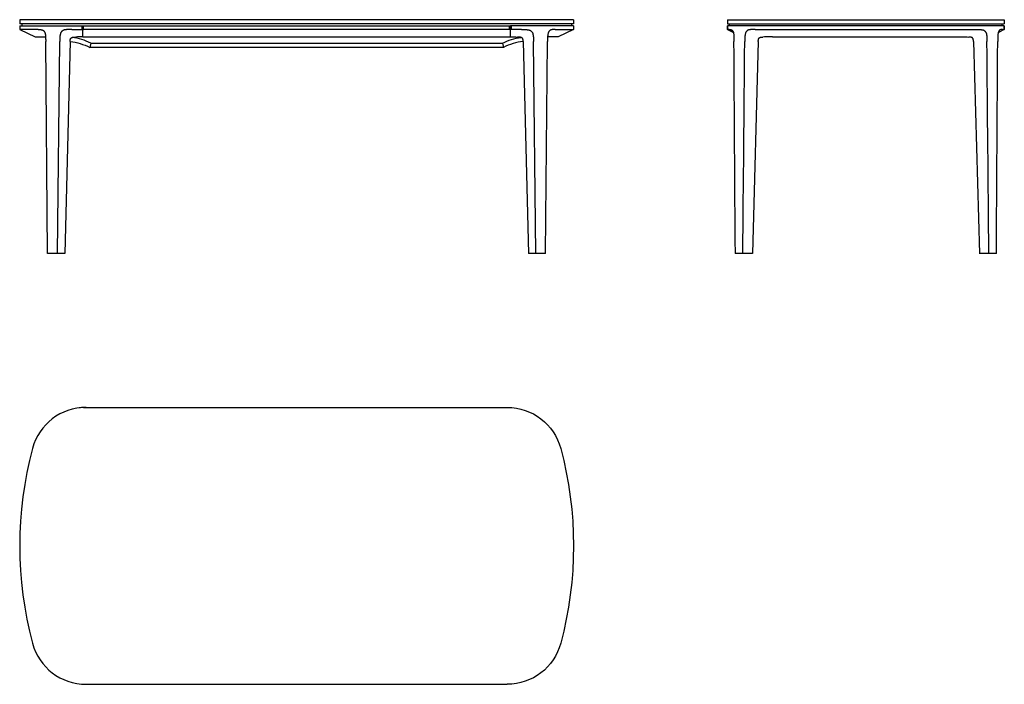
# Model space of a CAD drawing. Units: millimetres. Extents: x 0 to 4308, y 0 to 5820.
# Drawn here: x 0 to 3200, y 0 to 2160 of the extents above; entities that cross this region are included whole.
import ezdxf

# ---------------------------------------------------------------- set-up
doc = ezdxf.new("R2010")
doc.units = ezdxf.units.MM
doc.layers.add('99-model', color=7, linetype='Continuous', true_color=0x7d7d7d)

msp = doc.modelspace()

# ---------------------------------------------------------------- linework, layer by layer
at = {"layer": '99-model', "color": 8, "lineweight": -3, "true_color": 0x7d7d7d}
for p, q in [((0, 2160), (0, 2147)), ((1800, 2160), (0, 2160)), ((1800, 2147), (0, 2147)), ((7, 2147), (7, 2140)), ((1793, 2147), (1793, 2140)), ((1800, 2160), (1800, 2147)), ((2300, 2160), (2300, 2147)), ((2307, 2140), (2307, 2147)), ((3193, 2140), (3193, 2147)), ((3200, 2160), (3200, 2147)), ((0, 2140), (0, 2128)), ((0, 2140), (205, 2140)), ((0, 2128), (50, 2104)), ((169, 2128), (184.3, 2128)), ((184.3, 2128), (202.3, 2128)), ((202.3, 2140), (202.3, 2128)), ((202.3, 2128), (205, 2126.6)), ((205, 2140), (1595, 2140)), ((205, 2126.6), (207.9, 2128)), ((207.9, 2128), (207.9, 2140)), ((1592.1, 2128), (207.9, 2128)), ((1592.1, 2128), (1592.1, 2140)), ((1595, 2126.6), (1592.1, 2128)), ((1800, 2140), (1595, 2140)), ((1597.7, 2128), (1595, 2126.6)), ((1597.7, 2140), (1597.7, 2128)), ((1615.7, 2128), (1597.7, 2128)), ((1631, 2128), (1615.7, 2128)), ((1800, 2128), (1750, 2104)), ((1800, 2140), (1800, 2128)), ((2300, 2128), (2300, 2140)), ((2300.2, 2128), (2300, 2128)), ((2300, 2128), (2319.4, 2118.7)), ((2300.2, 2140), (2300.2, 2128)), ((2303.2, 2126.6), (2300.2, 2128)), ((2303.2, 2126.6), (2300.5, 2128)), ((2306.1, 2128), (2302.7, 2128)), ((2319.4, 2118.9), (2303.2, 2126.6)), ((3200, 2128), (3180.6, 2118.7)), ((3180.6, 2118.9), (3196.8, 2126.6)), ((3193.9, 2128), (3197.3, 2128)), ((3196.8, 2126.6), (3199.8, 2128)), ((3196.8, 2126.6), (3199.5, 2128)), ((3199.8, 2140), (3199.8, 2128)), ((3199.8, 2128), (3200, 2128)), ((3200, 2128), (3200, 2140)), ((90.8, 1400), (84.5, 2089)), ((122.5, 1400), (130.2, 2089)), ((163.9, 2089), (146.2, 1400)), ((205, 2104), (193, 2104)), ((1595, 2104), (1607, 2104)), ((1636.1, 2089), (1653.8, 1400)), ((1677.5, 1400), (1669.8, 2089)), ((1709.2, 1400), (1715.5, 2089)), ((2400.4, 2089), (2381.1, 1400)), ((2446.4, 2104), (2425.1, 2104)), ((3053.6, 2104), (3074.9, 2104)), ((3099.6, 2089), (3118.9, 1400)), ((146.2, 1400), (90.8, 1400)), ((1709.2, 1400), (1653.8, 1400)), ((2381.1, 1400), (2325.7, 1400)), ((3174.1, 1400), (3118.7, 1400)), ((195.9, 898.9), (196.4, 899)), ((202.3, 899.5), (202.3, 899.5)), ((1597.7, 899.5), (1597.7, 899.5)), ((202.3, 0.5), (202.3, 0.5)), ((1597.7, 0.5), (1597.7, 0.5))]:
    msp.add_line(p, q, dxfattribs=at)
at = {"layer": '99-model'}
for p, q in [((2300, 2160), (3200, 2160)), ((2300, 2147), (3200, 2147)), ((59.9, 2128), (0, 2128)), ((205, 2104), (205, 2140)), ((1595, 2104), (1595, 2140)), ((1740.1, 2128), (1800, 2128)), ((3200, 2140), (2300, 2140)), ((2300.5, 2128), (2300.5, 2140)), ((2300.5, 2128), (2302.7, 2128)), ((2390, 2128), (3110, 2128)), ((3199.5, 2128), (3197.3, 2128)), ((3199.5, 2128), (3199.5, 2140)), ((50, 2104), (84.2, 2104)), ((205, 2104), (1595, 2104)), ((230.9, 2084), (227.6, 2070)), ((230.9, 2084), (1569.1, 2084)), ((1569.1, 2084), (1572.4, 2070)), ((1750, 2104), (1715.8, 2104)), ((2446.4, 2104), (3053.6, 2104)), ((1572.4, 2070), (227.6, 2070)), ((215.5, 900), (1584.5, 900)), ((215.5, 0), (1584.5, 0))]:
    msp.add_line(p, q, dxfattribs=at)
at = {"layer": '99-model', "color": 8, "lineweight": -3, "true_color": 0x7d7d7d}
for points in [[(215.5, 900, 0.339454), (41.7, 766.6, 0.131652), (41.7, 133.4, 0.339454), (215.5, 0)], [(1584.5, 900, -0.339454), (1758.3, 766.6, -0.131652), (1758.3, 133.4, -0.339454), (1584.5, 0)]]:
    msp.add_lwpolyline(points, format="xyb", dxfattribs=at)
at = {"layer": '99-model', "extrusion": (0, 0, -1)}
for centre, radius, start, end in [((-145.1, 1910), 180, 95.998, 117.266), ((-1654.9, 1910), 194, 63.7545, 82.3796)]:
    msp.add_arc(centre, radius, start, end, dxfattribs=at)
at = {"layer": '99-model'}
for centre, radius, start, end in [((145.1, 1910), 194, 63.7545, 82.3796), ((1654.9, 1910), 180, 95.998, 117.266)]:
    msp.add_arc(centre, radius, start, end, dxfattribs=at)
at = {"layer": '99-model', "color": 8, "lineweight": -3, "true_color": 0x7d7d7d}
for centre, radius, start, end in [((192.8, 1896.8), 207.2, 89.9623, 92.9836), ((2424.8, 1943), 161, 89.9082, 93.3855), ((-1346641.2, -10634.1), 1349844.6, 0.5108089, 0.5400556), ((-1346553.1, 10374.9), 1349757.1, 359.6190236, 359.6482715)]:
    msp.add_arc(centre, radius, start, end, dxfattribs=at)
at = {"layer": '99-model', "color": 8, "lineweight": -3, "true_color": 0x7d7d7d, "extrusion": (0, 0, -1)}
for centre, radius, start, end in [((-1607.2, 1896.8), 207.2, 89.9623, 92.9836), ((-1352053.1, 10374.9), 1349757.1, 359.6190236, 359.6482715), ((-1352141.2, -10634.1), 1349844.6, 0.5108089, 0.5400556), ((-3075.2, 1943), 161, 89.9082, 93.3855), ((-215.5, 720), 180, 87.5559, 89.9993)]:
    msp.add_arc(centre, radius, start, end, dxfattribs=at)
at = {"layer": '99-model', "color": 8, "lineweight": -3, "true_color": 0x7d7d7d}
for points, knots in [([(59.7, 2128), (60.1, 2128), (60.5, 2128), (60.9, 2128), (61.3, 2128), (61.7, 2128), (62.1, 2128), (62.6, 2128), (63, 2128), (63.4, 2128), (63.8, 2128), (64.3, 2128), (64.7, 2128), (65.2, 2128), (65.6, 2127.9), (66, 2127.9), (66.5, 2127.9), (67, 2127.9), (67.4, 2127.8), (67.9, 2127.8), (68.3, 2127.8), (68.8, 2127.7), (69.3, 2127.7), (69.7, 2127.6), (70.2, 2127.5), (70.7, 2127.4), (71.2, 2127.3), (71.6, 2127.2), (72.1, 2127.1), (72.6, 2127), (73.1, 2126.8), (73.6, 2126.6), (74, 2126.4), (74.5, 2126.2), (75, 2126), (75.5, 2125.8), (76, 2125.5), (76, 2125.4), (76.1, 2125.4), (76.2, 2125.3)], [0, 0, 0, 0, 2.417498, 2.417498, 2.417498, 4.833474, 4.833474, 4.833474, 7.243719, 7.243719, 7.243719, 9.658345, 9.658345, 9.658345, 12.073564, 12.073564, 12.073564, 14.510986, 14.510986, 14.510986, 16.927807, 16.927807, 16.927807, 19.34763, 19.34763, 19.34763, 21.766707, 21.766707, 21.766707, 24.183441, 24.183441, 24.183441, 26.605738, 26.605738, 26.605738, 29.025695, 29.025695, 29.025695, 29.420306, 29.420306, 29.420306, 29.420306]), ([(76.2, 2125.3), (76.6, 2125.1), (77, 2124.8), (77.4, 2124.5), (77.8, 2124.1), (78.3, 2123.7), (78.7, 2123.2), (79.1, 2122.7), (79.5, 2122.2), (79.9, 2121.7), (80.3, 2121.1), (80.6, 2120.5), (80.9, 2119.9), (81.3, 2119.3), (81.6, 2118.6), (81.8, 2117.9), (82.1, 2117.2), (82.3, 2116.5), (82.5, 2115.7), (82.8, 2115), (82.9, 2114.2), (83.1, 2113.4), (83.3, 2112.7), (83.4, 2111.9), (83.5, 2111.1), (83.6, 2110.3), (83.7, 2109.5), (83.8, 2108.7), (83.9, 2107.9), (84, 2107.1), (84.1, 2106.3), (84.1, 2105.5), (84.2, 2104.6), (84.2, 2103.8), (84.3, 2103), (84.3, 2102.2), (84.3, 2101.4), (84.4, 2100.5), (84.4, 2099.7), (84.4, 2098.9), (84.4, 2098.1), (84.4, 2097.2), (84.4, 2096.4), (84.5, 2095.6), (84.5, 2094.8), (84.5, 2094), (84.5, 2093.1), (84.5, 2092.3), (84.5, 2091.5), (84.5, 2090.6), (84.5, 2089.8), (84.5, 2089)], [29.420306, 29.420306, 29.420306, 29.420306, 31.440546, 31.440546, 31.440546, 33.840596, 33.840596, 33.840596, 36.246911, 36.246911, 36.246911, 38.649, 38.649, 38.649, 41.053622, 41.053622, 41.053622, 43.465156, 43.465156, 43.465156, 45.887818, 45.887818, 45.887818, 48.322867, 48.322867, 48.322867, 50.754267, 50.754267, 50.754267, 53.214202, 53.214202, 53.214202, 55.67513, 55.67513, 55.67513, 58.141599, 58.141599, 58.141599, 60.611612, 60.611612, 60.611612, 63.083661, 63.083661, 63.083661, 65.556722, 65.556722, 65.556722, 68.034052, 68.034052, 68.034052, 70.508787, 70.508787, 70.508787, 70.508787]), ([(169, 2128), (168.2, 2128), (167.4, 2128), (166.6, 2128), (165.9, 2128), (165.1, 2128), (164.3, 2128), (163.5, 2128), (162.8, 2128), (162, 2128), (161.2, 2128), (160.5, 2128), (159.7, 2128), (158.9, 2128), (158.2, 2127.9), (157.4, 2127.9), (156.6, 2127.9), (155.9, 2127.9), (155.1, 2127.8), (154.4, 2127.8), (153.6, 2127.8), (152.8, 2127.7), (152.1, 2127.7), (151.3, 2127.6), (150.6, 2127.5), (149.8, 2127.4), (149.1, 2127.3), (148.4, 2127.2), (147.6, 2127.1), (146.9, 2127), (146.2, 2126.8), (145.4, 2126.6), (144.7, 2126.4), (144, 2126.2), (143.3, 2126), (142.6, 2125.8), (141.9, 2125.5), (141.2, 2125.2), (140.5, 2124.8), (139.9, 2124.5), (139.2, 2124.1), (138.6, 2123.7), (138, 2123.2), (137.5, 2122.7), (136.9, 2122.2), (136.4, 2121.7), (135.9, 2121.1), (135.4, 2120.5), (134.9, 2119.9), (134.5, 2119.3), (134.1, 2118.6), (133.8, 2117.9), (133.4, 2117.2), (133.1, 2116.5), (132.8, 2115.7), (132.5, 2115), (132.3, 2114.2), (132.1, 2113.4), (131.9, 2112.7), (131.7, 2111.9), (131.5, 2111.1), (131.4, 2110.3), (131.2, 2109.5), (131.1, 2108.7), (131, 2107.9), (130.9, 2107.1), (130.8, 2106.3), (130.7, 2105.5), (130.7, 2104.6), (130.6, 2103.8), (130.6, 2103), (130.5, 2102.2), (130.5, 2101.4), (130.5, 2100.5), (130.4, 2099.7), (130.4, 2098.9), (130.4, 2098.1), (130.4, 2097.2), (130.3, 2096.4), (130.3, 2095.6), (130.3, 2094.8), (130.3, 2094), (130.3, 2093.1), (130.3, 2092.3), (130.3, 2091.5), (130.3, 2090.6), (130.2, 2089.8), (130.2, 2089)], [0, 0, 0, 0, 2.417499, 2.417499, 2.417499, 4.833474, 4.833474, 4.833474, 7.24372, 7.24372, 7.24372, 9.658346, 9.658346, 9.658346, 12.073564, 12.073564, 12.073564, 14.510986, 14.510986, 14.510986, 16.927808, 16.927808, 16.927808, 19.34763, 19.34763, 19.34763, 21.766707, 21.766707, 21.766707, 24.183442, 24.183442, 24.183442, 26.605738, 26.605738, 26.605738, 29.025695, 29.025695, 29.025695, 31.440547, 31.440547, 31.440547, 33.840596, 33.840596, 33.840596, 36.246911, 36.246911, 36.246911, 38.649, 38.649, 38.649, 41.053622, 41.053622, 41.053622, 43.465156, 43.465156, 43.465156, 45.887818, 45.887818, 45.887818, 48.322866, 48.322866, 48.322866, 50.754266, 50.754266, 50.754266, 53.214201, 53.214201, 53.214201, 55.675129, 55.675129, 55.675129, 58.141598, 58.141598, 58.141598, 60.611612, 60.611612, 60.611612, 63.083661, 63.083661, 63.083661, 65.556721, 65.556721, 65.556721, 68.034052, 68.034052, 68.034052, 70.508787, 70.508787, 70.508787, 70.508787]), ([(1631, 2128), (1631.8, 2128), (1632.6, 2128), (1633.4, 2128), (1634.1, 2128), (1634.9, 2128), (1635.7, 2128), (1636.5, 2128), (1637.2, 2128), (1638, 2128), (1638.8, 2128), (1639.5, 2128), (1640.3, 2128), (1641.1, 2128), (1641.8, 2127.9), (1642.6, 2127.9), (1643.4, 2127.9), (1644.1, 2127.9), (1644.9, 2127.8), (1645.6, 2127.8), (1646.4, 2127.8), (1647.2, 2127.7), (1647.9, 2127.7), (1648.7, 2127.6), (1649.4, 2127.5), (1650.2, 2127.4), (1650.9, 2127.3), (1651.6, 2127.2), (1652.4, 2127.1), (1653.1, 2127), (1653.8, 2126.8), (1654.6, 2126.6), (1655.3, 2126.4), (1656, 2126.2), (1656.7, 2126), (1657.4, 2125.8), (1658.1, 2125.5), (1658.8, 2125.2), (1659.5, 2124.8), (1660.1, 2124.5), (1660.8, 2124.1), (1661.4, 2123.7), (1662, 2123.2), (1662.5, 2122.7), (1663.1, 2122.2), (1663.6, 2121.7), (1664.1, 2121.1), (1664.6, 2120.5), (1665.1, 2119.9), (1665.5, 2119.3), (1665.9, 2118.6), (1666.2, 2117.9), (1666.6, 2117.2), (1666.9, 2116.5), (1667.2, 2115.7), (1667.5, 2115), (1667.7, 2114.2), (1667.9, 2113.4), (1668.1, 2112.7), (1668.3, 2111.9), (1668.5, 2111.1), (1668.6, 2110.3), (1668.8, 2109.5), (1668.9, 2108.7), (1669, 2107.9), (1669.1, 2107.1), (1669.2, 2106.3), (1669.3, 2105.5), (1669.3, 2104.6), (1669.4, 2103.8), (1669.4, 2103), (1669.5, 2102.2), (1669.5, 2101.4), (1669.5, 2100.5), (1669.6, 2099.7), (1669.6, 2098.9), (1669.6, 2098.1), (1669.6, 2097.2), (1669.7, 2096.4), (1669.7, 2095.6), (1669.7, 2094.8), (1669.7, 2094), (1669.7, 2093.1), (1669.7, 2092.3), (1669.7, 2091.5), (1669.7, 2090.6), (1669.8, 2089.8), (1669.8, 2089)], [0, 0, 0, 0, 2.417499, 2.417499, 2.417499, 4.833474, 4.833474, 4.833474, 7.24372, 7.24372, 7.24372, 9.658346, 9.658346, 9.658346, 12.073564, 12.073564, 12.073564, 14.510986, 14.510986, 14.510986, 16.927808, 16.927808, 16.927808, 19.34763, 19.34763, 19.34763, 21.766707, 21.766707, 21.766707, 24.183442, 24.183442, 24.183442, 26.605738, 26.605738, 26.605738, 29.025695, 29.025695, 29.025695, 31.440547, 31.440547, 31.440547, 33.840596, 33.840596, 33.840596, 36.246911, 36.246911, 36.246911, 38.649, 38.649, 38.649, 41.053622, 41.053622, 41.053622, 43.465156, 43.465156, 43.465156, 45.887818, 45.887818, 45.887818, 48.322866, 48.322866, 48.322866, 50.754266, 50.754266, 50.754266, 53.214201, 53.214201, 53.214201, 55.675129, 55.675129, 55.675129, 58.141598, 58.141598, 58.141598, 60.611612, 60.611612, 60.611612, 63.083661, 63.083661, 63.083661, 65.556721, 65.556721, 65.556721, 68.034052, 68.034052, 68.034052, 70.508787, 70.508787, 70.508787, 70.508787]), ([(1723.8, 2125.3), (1723.4, 2125.1), (1723, 2124.8), (1722.6, 2124.5), (1722.2, 2124.1), (1721.7, 2123.7), (1721.3, 2123.2), (1720.9, 2122.7), (1720.5, 2122.2), (1720.1, 2121.7), (1719.7, 2121.1), (1719.4, 2120.5), (1719.1, 2119.9), (1718.7, 2119.3), (1718.4, 2118.6), (1718.2, 2117.9), (1717.9, 2117.2), (1717.7, 2116.5), (1717.5, 2115.7), (1717.2, 2115), (1717.1, 2114.2), (1716.9, 2113.4), (1716.7, 2112.7), (1716.6, 2111.9), (1716.5, 2111.1), (1716.4, 2110.3), (1716.3, 2109.5), (1716.2, 2108.7), (1716.1, 2107.9), (1716, 2107.1), (1715.9, 2106.3), (1715.9, 2105.5), (1715.8, 2104.6), (1715.8, 2103.8), (1715.7, 2103), (1715.7, 2102.2), (1715.7, 2101.4), (1715.6, 2100.5), (1715.6, 2099.7), (1715.6, 2098.9), (1715.6, 2098.1), (1715.6, 2097.2), (1715.6, 2096.4), (1715.5, 2095.6), (1715.5, 2094.8), (1715.5, 2094), (1715.5, 2093.1), (1715.5, 2092.3), (1715.5, 2091.5), (1715.5, 2090.6), (1715.5, 2089.8), (1715.5, 2089)], [29.420306, 29.420306, 29.420306, 29.420306, 31.440546, 31.440546, 31.440546, 33.840596, 33.840596, 33.840596, 36.246911, 36.246911, 36.246911, 38.649, 38.649, 38.649, 41.053622, 41.053622, 41.053622, 43.465156, 43.465156, 43.465156, 45.887818, 45.887818, 45.887818, 48.322867, 48.322867, 48.322867, 50.754267, 50.754267, 50.754267, 53.214202, 53.214202, 53.214202, 55.67513, 55.67513, 55.67513, 58.141599, 58.141599, 58.141599, 60.611612, 60.611612, 60.611612, 63.083661, 63.083661, 63.083661, 65.556722, 65.556722, 65.556722, 68.034052, 68.034052, 68.034052, 70.508787, 70.508787, 70.508787, 70.508787]), ([(1740.3, 2128), (1739.9, 2128), (1739.5, 2128), (1739.1, 2128), (1738.7, 2128), (1738.3, 2128), (1737.9, 2128), (1737.4, 2128), (1737, 2128), (1736.6, 2128), (1736.2, 2128), (1735.7, 2128), (1735.3, 2128), (1734.8, 2128), (1734.4, 2127.9), (1734, 2127.9), (1733.5, 2127.9), (1733, 2127.9), (1732.6, 2127.8), (1732.1, 2127.8), (1731.7, 2127.8), (1731.2, 2127.7), (1730.7, 2127.7), (1730.3, 2127.6), (1729.8, 2127.5), (1729.3, 2127.4), (1728.8, 2127.3), (1728.4, 2127.2), (1727.9, 2127.1), (1727.4, 2127), (1726.9, 2126.8), (1726.4, 2126.6), (1726, 2126.4), (1725.5, 2126.2), (1725, 2126), (1724.5, 2125.8), (1724, 2125.5), (1724, 2125.4), (1723.9, 2125.4), (1723.8, 2125.3)], [0, 0, 0, 0, 2.417498, 2.417498, 2.417498, 4.833474, 4.833474, 4.833474, 7.243719, 7.243719, 7.243719, 9.658345, 9.658345, 9.658345, 12.073564, 12.073564, 12.073564, 14.510986, 14.510986, 14.510986, 16.927807, 16.927807, 16.927807, 19.34763, 19.34763, 19.34763, 21.766707, 21.766707, 21.766707, 24.183441, 24.183441, 24.183441, 26.605738, 26.605738, 26.605738, 29.025695, 29.025695, 29.025695, 29.420306, 29.420306, 29.420306, 29.420306]), ([(2306.1, 2128), (2306.3, 2128), (2306.6, 2128), (2306.8, 2128), (2307, 2128), (2307.2, 2128), (2307.4, 2128), (2307.7, 2128), (2307.9, 2128), (2308.1, 2128), (2308.4, 2128), (2308.6, 2128), (2308.9, 2128), (2309.1, 2128), (2309.4, 2127.9), (2309.6, 2127.9), (2309.9, 2127.9), (2310.2, 2127.9), (2310.4, 2127.8), (2310.7, 2127.8), (2311, 2127.8), (2311.3, 2127.7), (2311.6, 2127.7), (2311.8, 2127.6), (2312.1, 2127.5), (2312.4, 2127.4), (2312.7, 2127.3), (2313, 2127.2), (2313.3, 2127.1), (2313.6, 2127), (2313.9, 2126.8)], [0, 0, 0, 0, 2.417499, 2.417499, 2.417499, 4.833474, 4.833474, 4.833474, 7.24372, 7.24372, 7.24372, 9.658346, 9.658346, 9.658346, 12.073564, 12.073564, 12.073564, 14.510986, 14.510986, 14.510986, 16.927808, 16.927808, 16.927808, 19.34763, 19.34763, 19.34763, 21.766707, 21.766707, 21.766707, 24.076946, 24.076946, 24.076946, 24.076946]), ([(2313.9, 2126.8), (2313.9, 2126.8), (2313.9, 2126.8), (2313.9, 2126.8), (2314.2, 2126.6), (2314.5, 2126.4), (2314.8, 2126.2), (2315.1, 2126), (2315.5, 2125.8), (2315.8, 2125.5), (2316.1, 2125.2), (2316.4, 2124.8), (2316.7, 2124.5), (2317, 2124.1), (2317.3, 2123.7), (2317.5, 2123.2), (2317.8, 2122.7), (2318.1, 2122.2), (2318.3, 2121.7), (2318.6, 2121.1), (2318.8, 2120.5), (2319.1, 2119.9), (2319.3, 2119.3), (2319.5, 2118.6), (2319.7, 2117.9), (2319.8, 2117.2), (2320, 2116.5), (2320.1, 2115.7), (2320.3, 2115), (2320.4, 2114.2), (2320.5, 2113.4), (2320.6, 2112.7), (2320.7, 2111.9), (2320.8, 2111.1), (2320.9, 2110.3), (2321, 2109.5), (2321, 2108.7), (2321.1, 2107.9), (2321.1, 2107.1), (2321.2, 2106.3), (2321.2, 2105.5), (2321.3, 2104.6), (2321.3, 2103.8), (2321.3, 2103), (2321.3, 2102.2), (2321.4, 2101.4), (2321.4, 2100.5), (2321.4, 2099.7), (2321.4, 2098.9), (2321.4, 2098.1), (2321.4, 2097.2), (2321.4, 2096.4), (2321.5, 2095.6), (2321.5, 2094.8), (2321.5, 2094), (2321.5, 2093.1), (2321.5, 2092.3), (2321.5, 2091.5), (2321.5, 2090.6), (2321.5, 2089.8), (2321.5, 2089)], [24.076946, 24.076946, 24.076946, 24.076946, 24.183442, 24.183442, 24.183442, 26.605738, 26.605738, 26.605738, 29.025695, 29.025695, 29.025695, 31.440547, 31.440547, 31.440547, 33.840596, 33.840596, 33.840596, 36.246911, 36.246911, 36.246911, 38.649, 38.649, 38.649, 41.053622, 41.053622, 41.053622, 43.465156, 43.465156, 43.465156, 45.887818, 45.887818, 45.887818, 48.322866, 48.322866, 48.322866, 50.754266, 50.754266, 50.754266, 53.214201, 53.214201, 53.214201, 55.675129, 55.675129, 55.675129, 58.141598, 58.141598, 58.141598, 60.611612, 60.611612, 60.611612, 63.083661, 63.083661, 63.083661, 65.556721, 65.556721, 65.556721, 68.034052, 68.034052, 68.034052, 70.508787, 70.508787, 70.508787, 70.508787]), ([(2390, 2128), (2389.3, 2128), (2388.6, 2128), (2387.9, 2128), (2387.2, 2128), (2386.5, 2128), (2385.8, 2128), (2385.2, 2128), (2384.5, 2128), (2383.8, 2128), (2383.1, 2128), (2382.4, 2128), (2381.8, 2128), (2381.1, 2128), (2380.4, 2127.9), (2379.8, 2127.9), (2379.1, 2127.9), (2378.4, 2127.9), (2377.7, 2127.8), (2377.1, 2127.8), (2376.4, 2127.8), (2375.8, 2127.7), (2375.1, 2127.7), (2374.5, 2127.6), (2373.8, 2127.5), (2373.2, 2127.4), (2372.5, 2127.3), (2371.9, 2127.2), (2371.2, 2127.1), (2370.6, 2127), (2370, 2126.8), (2369.4, 2126.6), (2368.7, 2126.4), (2368.1, 2126.2), (2367.5, 2126), (2366.9, 2125.8), (2366.3, 2125.5), (2365.8, 2125.2), (2365.2, 2124.8), (2364.6, 2124.5), (2364.1, 2124.1), (2363.6, 2123.7), (2363.1, 2123.2), (2362.6, 2122.7), (2362.1, 2122.2), (2361.7, 2121.7), (2361.3, 2121.1), (2360.9, 2120.5), (2360.5, 2119.9), (2360.1, 2119.3), (2359.8, 2118.6), (2359.5, 2117.9), (2359.2, 2117.2), (2358.9, 2116.5), (2358.7, 2115.7), (2358.5, 2115), (2358.3, 2114.2), (2358.1, 2113.4), (2357.9, 2112.7), (2357.8, 2111.9), (2357.6, 2111.1), (2357.5, 2110.3), (2357.4, 2109.5), (2357.3, 2108.7), (2357.2, 2107.9), (2357.1, 2107.1), (2357.1, 2106.3), (2357, 2105.5), (2356.9, 2104.6), (2356.9, 2103.8), (2356.9, 2103), (2356.8, 2102.2), (2356.8, 2101.4), (2356.8, 2100.5), (2356.7, 2099.7), (2356.7, 2098.9), (2356.7, 2098.1), (2356.7, 2097.2), (2356.7, 2096.4), (2356.6, 2095.6), (2356.6, 2094.8), (2356.6, 2094), (2356.6, 2093.1), (2356.6, 2092.3), (2356.6, 2091.5), (2356.6, 2090.6), (2356.6, 2089.8), (2356.6, 2089)], [0, 0, 0, 0, 2.417498, 2.417498, 2.417498, 4.833474, 4.833474, 4.833474, 7.243719, 7.243719, 7.243719, 9.658345, 9.658345, 9.658345, 12.073564, 12.073564, 12.073564, 14.510986, 14.510986, 14.510986, 16.927807, 16.927807, 16.927807, 19.34763, 19.34763, 19.34763, 21.766707, 21.766707, 21.766707, 24.183441, 24.183441, 24.183441, 26.605738, 26.605738, 26.605738, 29.025695, 29.025695, 29.025695, 31.440546, 31.440546, 31.440546, 33.840596, 33.840596, 33.840596, 36.246911, 36.246911, 36.246911, 38.649, 38.649, 38.649, 41.053622, 41.053622, 41.053622, 43.465156, 43.465156, 43.465156, 45.887818, 45.887818, 45.887818, 48.322867, 48.322867, 48.322867, 50.754267, 50.754267, 50.754267, 53.214202, 53.214202, 53.214202, 55.67513, 55.67513, 55.67513, 58.141599, 58.141599, 58.141599, 60.611612, 60.611612, 60.611612, 63.083661, 63.083661, 63.083661, 65.556722, 65.556722, 65.556722, 68.034052, 68.034052, 68.034052, 70.508787, 70.508787, 70.508787, 70.508787]), ([(3110, 2128), (3110.7, 2128), (3111.4, 2128), (3112.1, 2128), (3112.8, 2128), (3113.5, 2128), (3114.2, 2128), (3114.8, 2128), (3115.5, 2128), (3116.2, 2128), (3116.9, 2128), (3117.6, 2128), (3118.2, 2128), (3118.9, 2128), (3119.6, 2127.9), (3120.2, 2127.9), (3120.9, 2127.9), (3121.6, 2127.9), (3122.3, 2127.8), (3122.9, 2127.8), (3123.6, 2127.8), (3124.2, 2127.7), (3124.9, 2127.7), (3125.5, 2127.6), (3126.2, 2127.5), (3126.8, 2127.4), (3127.5, 2127.3), (3128.1, 2127.2), (3128.8, 2127.1), (3129.4, 2127), (3130, 2126.8), (3130.6, 2126.6), (3131.3, 2126.4), (3131.9, 2126.2), (3132.5, 2126), (3133.1, 2125.8), (3133.7, 2125.5), (3134.2, 2125.2), (3134.8, 2124.8), (3135.4, 2124.5), (3135.9, 2124.1), (3136.4, 2123.7), (3136.9, 2123.2), (3137.4, 2122.7), (3137.9, 2122.2), (3138.3, 2121.7), (3138.7, 2121.1), (3139.1, 2120.5), (3139.5, 2119.9), (3139.9, 2119.3), (3140.2, 2118.6), (3140.5, 2117.9), (3140.8, 2117.2), (3141.1, 2116.5), (3141.3, 2115.7), (3141.5, 2115), (3141.7, 2114.2), (3141.9, 2113.4), (3142.1, 2112.7), (3142.2, 2111.9), (3142.4, 2111.1), (3142.5, 2110.3), (3142.6, 2109.5), (3142.7, 2108.7), (3142.8, 2107.9), (3142.9, 2107.1), (3142.9, 2106.3), (3143, 2105.5), (3143.1, 2104.6), (3143.1, 2103.8), (3143.1, 2103), (3143.2, 2102.2), (3143.2, 2101.4), (3143.2, 2100.5), (3143.3, 2099.7), (3143.3, 2098.9), (3143.3, 2098.1), (3143.3, 2097.2), (3143.3, 2096.4), (3143.4, 2095.6), (3143.4, 2094.8), (3143.4, 2094), (3143.4, 2093.1), (3143.4, 2092.3), (3143.4, 2091.5), (3143.4, 2090.6), (3143.4, 2089.8), (3143.4, 2089)], [0, 0, 0, 0, 2.417498, 2.417498, 2.417498, 4.833474, 4.833474, 4.833474, 7.243719, 7.243719, 7.243719, 9.658345, 9.658345, 9.658345, 12.073564, 12.073564, 12.073564, 14.510986, 14.510986, 14.510986, 16.927807, 16.927807, 16.927807, 19.34763, 19.34763, 19.34763, 21.766707, 21.766707, 21.766707, 24.183441, 24.183441, 24.183441, 26.605738, 26.605738, 26.605738, 29.025695, 29.025695, 29.025695, 31.440546, 31.440546, 31.440546, 33.840596, 33.840596, 33.840596, 36.246911, 36.246911, 36.246911, 38.649, 38.649, 38.649, 41.053622, 41.053622, 41.053622, 43.465156, 43.465156, 43.465156, 45.887818, 45.887818, 45.887818, 48.322867, 48.322867, 48.322867, 50.754267, 50.754267, 50.754267, 53.214202, 53.214202, 53.214202, 55.67513, 55.67513, 55.67513, 58.141599, 58.141599, 58.141599, 60.611612, 60.611612, 60.611612, 63.083661, 63.083661, 63.083661, 65.556722, 65.556722, 65.556722, 68.034052, 68.034052, 68.034052, 70.508787, 70.508787, 70.508787, 70.508787]), ([(3186.1, 2126.8), (3186.1, 2126.8), (3186.1, 2126.8), (3186.1, 2126.8), (3185.8, 2126.6), (3185.5, 2126.4), (3185.2, 2126.2), (3184.9, 2126), (3184.5, 2125.8), (3184.2, 2125.5), (3183.9, 2125.2), (3183.6, 2124.8), (3183.3, 2124.5), (3183, 2124.1), (3182.7, 2123.7), (3182.5, 2123.2), (3182.2, 2122.7), (3181.9, 2122.2), (3181.7, 2121.7), (3181.4, 2121.1), (3181.2, 2120.5), (3180.9, 2119.9), (3180.7, 2119.3), (3180.5, 2118.6), (3180.3, 2117.9), (3180.2, 2117.2), (3180, 2116.5), (3179.9, 2115.7), (3179.7, 2115), (3179.6, 2114.2), (3179.5, 2113.4), (3179.4, 2112.7), (3179.3, 2111.9), (3179.2, 2111.1), (3179.1, 2110.3), (3179, 2109.5), (3179, 2108.7), (3178.9, 2107.9), (3178.9, 2107.1), (3178.8, 2106.3), (3178.8, 2105.5), (3178.7, 2104.6), (3178.7, 2103.8), (3178.7, 2103), (3178.7, 2102.2), (3178.6, 2101.4), (3178.6, 2100.5), (3178.6, 2099.7), (3178.6, 2098.9), (3178.6, 2098.1), (3178.6, 2097.2), (3178.6, 2096.4), (3178.5, 2095.6), (3178.5, 2094.8), (3178.5, 2094), (3178.5, 2093.1), (3178.5, 2092.3), (3178.5, 2091.5), (3178.5, 2090.6), (3178.5, 2089.8), (3178.5, 2089)], [24.076946, 24.076946, 24.076946, 24.076946, 24.183442, 24.183442, 24.183442, 26.605738, 26.605738, 26.605738, 29.025695, 29.025695, 29.025695, 31.440547, 31.440547, 31.440547, 33.840596, 33.840596, 33.840596, 36.246911, 36.246911, 36.246911, 38.649, 38.649, 38.649, 41.053622, 41.053622, 41.053622, 43.465156, 43.465156, 43.465156, 45.887818, 45.887818, 45.887818, 48.322866, 48.322866, 48.322866, 50.754266, 50.754266, 50.754266, 53.214201, 53.214201, 53.214201, 55.675129, 55.675129, 55.675129, 58.141598, 58.141598, 58.141598, 60.611612, 60.611612, 60.611612, 63.083661, 63.083661, 63.083661, 65.556721, 65.556721, 65.556721, 68.034052, 68.034052, 68.034052, 70.508787, 70.508787, 70.508787, 70.508787]), ([(3193.9, 2128), (3193.7, 2128), (3193.4, 2128), (3193.2, 2128), (3193, 2128), (3192.8, 2128), (3192.6, 2128), (3192.3, 2128), (3192.1, 2128), (3191.9, 2128), (3191.6, 2128), (3191.4, 2128), (3191.1, 2128), (3190.9, 2128), (3190.6, 2127.9), (3190.4, 2127.9), (3190.1, 2127.9), (3189.8, 2127.9), (3189.6, 2127.8), (3189.3, 2127.8), (3189, 2127.8), (3188.7, 2127.7), (3188.4, 2127.7), (3188.2, 2127.6), (3187.9, 2127.5), (3187.6, 2127.4), (3187.3, 2127.3), (3187, 2127.2), (3186.7, 2127.1), (3186.4, 2127), (3186.1, 2126.8)], [0, 0, 0, 0, 2.417499, 2.417499, 2.417499, 4.833474, 4.833474, 4.833474, 7.24372, 7.24372, 7.24372, 9.658346, 9.658346, 9.658346, 12.073564, 12.073564, 12.073564, 14.510986, 14.510986, 14.510986, 16.927808, 16.927808, 16.927808, 19.34763, 19.34763, 19.34763, 21.766707, 21.766707, 21.766707, 24.076946, 24.076946, 24.076946, 24.076946]), ([(163.9, 2089), (163.9, 2089.3), (163.9, 2089.7), (163.9, 2090), (163.9, 2090.4), (163.9, 2090.7), (164, 2091.1), (164, 2091.4), (164, 2091.8), (164, 2092.1), (164, 2092.5), (164, 2092.8), (164.1, 2093.2), (164.1, 2093.5), (164.1, 2093.9), (164.2, 2094.2), (164.2, 2094.6), (164.3, 2094.9), (164.3, 2095.2), (164.4, 2095.6), (164.5, 2095.9), (164.6, 2096.2), (164.7, 2096.6), (164.8, 2096.9), (164.9, 2097.2), (165, 2097.5), (165.1, 2097.8), (165.3, 2098.1), (165.4, 2098.3), (165.6, 2098.6), (165.8, 2098.9), (166, 2099.1), (166.2, 2099.4), (166.4, 2099.6), (166.6, 2099.8), (166.8, 2100), (167, 2100.2), (167, 2100.3), (167.1, 2100.3), (167.2, 2100.4), (167.3, 2100.5), (167.5, 2100.7), (167.7, 2100.8), (167.9, 2101), (168.2, 2101.1), (168.4, 2101.3), (168.7, 2101.4), (168.9, 2101.5), (169.2, 2101.7), (169.5, 2101.8), (169.7, 2101.9), (170, 2102), (170.3, 2102.1), (170.6, 2102.2), (170.8, 2102.3), (171.1, 2102.4), (171.4, 2102.5), (171.7, 2102.5), (172, 2102.6), (172.3, 2102.7), (172.6, 2102.7), (172.9, 2102.8), (173.2, 2102.9), (173.5, 2102.9), (173.8, 2103), (174.1, 2103), (174.4, 2103.1), (174.7, 2103.1), (175, 2103.1), (175.3, 2103.2), (175.6, 2103.2), (175.9, 2103.3), (176.2, 2103.3), (176.5, 2103.3), (176.8, 2103.4), (177.2, 2103.4), (177.5, 2103.4), (177.8, 2103.4), (178.1, 2103.5), (178.4, 2103.5), (178.8, 2103.5), (179.1, 2103.5), (179.4, 2103.6), (179.7, 2103.6), (180.1, 2103.6), (180.4, 2103.6), (180.7, 2103.6), (181, 2103.7), (181.4, 2103.7), (181.7, 2103.7), (182.1, 2103.7)], [0, 0, 0, 0, 1.046852, 1.046852, 1.046852, 2.093156, 2.093156, 2.093156, 3.139158, 3.139158, 3.139158, 4.183995, 4.183995, 4.183995, 5.226353, 5.226353, 5.226353, 6.264492, 6.264492, 6.264492, 7.295915, 7.295915, 7.295915, 8.319553, 8.319553, 8.319553, 9.335247, 9.335247, 9.335247, 10.347434, 10.347434, 10.347434, 11.359354, 11.359354, 11.359354, 12.374535, 12.374535, 12.374535, 12.622563, 12.622563, 12.622563, 13.401201, 13.401201, 13.401201, 14.425015, 14.425015, 14.425015, 15.454362, 15.454362, 15.454362, 16.487899, 16.487899, 16.487899, 17.523507, 17.523507, 17.523507, 18.563107, 18.563107, 18.563107, 19.605746, 19.605746, 19.605746, 20.650672, 20.650672, 20.650672, 21.696981, 21.696981, 21.696981, 22.754802, 22.754802, 22.754802, 23.808214, 23.808214, 23.808214, 24.86666, 24.86666, 24.86666, 25.927973, 25.927973, 25.927973, 26.992196, 26.992196, 26.992196, 28.062194, 28.062194, 28.062194, 29.137667, 29.137667, 29.137667, 30.217538, 30.217538, 30.217538, 30.217538]), ([(1636.1, 2089), (1636.1, 2089.3), (1636.1, 2089.7), (1636.1, 2090), (1636.1, 2090.4), (1636.1, 2090.7), (1636, 2091.1), (1636, 2091.4), (1636, 2091.8), (1636, 2092.1), (1636, 2092.5), (1636, 2092.8), (1635.9, 2093.2), (1635.9, 2093.5), (1635.9, 2093.9), (1635.8, 2094.2), (1635.8, 2094.6), (1635.7, 2094.9), (1635.7, 2095.2), (1635.6, 2095.6), (1635.5, 2095.9), (1635.4, 2096.2), (1635.3, 2096.6), (1635.2, 2096.9), (1635.1, 2097.2), (1635, 2097.5), (1634.9, 2097.8), (1634.7, 2098.1), (1634.6, 2098.3), (1634.4, 2098.6), (1634.2, 2098.9), (1634, 2099.1), (1633.8, 2099.4), (1633.6, 2099.6), (1633.4, 2099.8), (1633.2, 2100), (1633, 2100.2), (1633, 2100.3), (1632.9, 2100.3), (1632.8, 2100.4), (1632.7, 2100.5), (1632.5, 2100.7), (1632.3, 2100.8), (1632.1, 2101), (1631.8, 2101.1), (1631.6, 2101.3), (1631.3, 2101.4), (1631.1, 2101.5), (1630.8, 2101.7), (1630.5, 2101.8), (1630.3, 2101.9), (1630, 2102), (1629.7, 2102.1), (1629.4, 2102.2), (1629.2, 2102.3), (1628.9, 2102.4), (1628.6, 2102.5), (1628.3, 2102.5), (1628, 2102.6), (1627.7, 2102.7), (1627.4, 2102.7), (1627.1, 2102.8), (1626.8, 2102.9), (1626.5, 2102.9), (1626.2, 2103), (1625.9, 2103), (1625.6, 2103.1), (1625.3, 2103.1), (1625, 2103.1), (1624.7, 2103.2), (1624.4, 2103.2), (1624.1, 2103.3), (1623.8, 2103.3), (1623.5, 2103.3), (1623.2, 2103.4), (1622.8, 2103.4), (1622.5, 2103.4), (1622.2, 2103.4), (1621.9, 2103.5), (1621.6, 2103.5), (1621.2, 2103.5), (1620.9, 2103.5), (1620.6, 2103.6), (1620.3, 2103.6), (1619.9, 2103.6), (1619.6, 2103.6), (1619.3, 2103.6), (1619, 2103.7), (1618.6, 2103.7), (1618.3, 2103.7), (1617.9, 2103.7)], [0, 0, 0, 0, 1.046852, 1.046852, 1.046852, 2.093156, 2.093156, 2.093156, 3.139158, 3.139158, 3.139158, 4.183995, 4.183995, 4.183995, 5.226353, 5.226353, 5.226353, 6.264492, 6.264492, 6.264492, 7.295915, 7.295915, 7.295915, 8.319553, 8.319553, 8.319553, 9.335247, 9.335247, 9.335247, 10.347434, 10.347434, 10.347434, 11.359354, 11.359354, 11.359354, 12.374535, 12.374535, 12.374535, 12.622563, 12.622563, 12.622563, 13.401201, 13.401201, 13.401201, 14.425015, 14.425015, 14.425015, 15.454362, 15.454362, 15.454362, 16.487899, 16.487899, 16.487899, 17.523507, 17.523507, 17.523507, 18.563107, 18.563107, 18.563107, 19.605746, 19.605746, 19.605746, 20.650672, 20.650672, 20.650672, 21.696981, 21.696981, 21.696981, 22.754802, 22.754802, 22.754802, 23.808214, 23.808214, 23.808214, 24.86666, 24.86666, 24.86666, 25.927973, 25.927973, 25.927973, 26.992196, 26.992196, 26.992196, 28.062194, 28.062194, 28.062194, 29.137667, 29.137667, 29.137667, 30.217538, 30.217538, 30.217538, 30.217538]), ([(2400.4, 2089), (2400.5, 2089.3), (2400.5, 2089.7), (2400.5, 2090), (2400.5, 2090.4), (2400.5, 2090.7), (2400.5, 2091.1), (2400.5, 2091.4), (2400.5, 2091.8), (2400.5, 2092.1), (2400.6, 2092.5), (2400.6, 2092.8), (2400.6, 2093.2), (2400.6, 2093.5), (2400.7, 2093.9), (2400.7, 2094.2), (2400.7, 2094.6), (2400.8, 2094.9), (2400.8, 2095.2), (2400.9, 2095.6), (2400.9, 2095.9), (2401, 2096.2), (2401.1, 2096.6), (2401.2, 2096.9), (2401.3, 2097.2), (2401.4, 2097.5), (2401.5, 2097.8), (2401.6, 2098.1), (2401.7, 2098.3), (2401.8, 2098.6), (2402, 2098.9), (2402.1, 2099.1), (2402.3, 2099.4), (2402.4, 2099.6), (2402.6, 2099.8), (2402.7, 2100), (2402.9, 2100.2), (2403, 2100.3), (2403, 2100.3), (2403, 2100.4), (2403.2, 2100.5), (2403.3, 2100.7), (2403.5, 2100.8), (2403.6, 2101), (2403.8, 2101.1), (2404, 2101.3), (2404.2, 2101.4), (2404.4, 2101.5), (2404.6, 2101.7), (2404.8, 2101.8), (2405.1, 2101.9), (2405.3, 2102), (2405.5, 2102.1), (2405.7, 2102.2), (2405.9, 2102.3), (2406.2, 2102.4), (2406.4, 2102.5), (2406.6, 2102.5), (2406.9, 2102.6), (2407.1, 2102.7), (2407.3, 2102.7), (2407.6, 2102.8), (2407.8, 2102.9), (2408.1, 2102.9), (2408.3, 2103), (2408.5, 2103), (2408.8, 2103.1), (2409, 2103.1), (2409.3, 2103.1), (2409.6, 2103.2), (2409.8, 2103.2), (2410.1, 2103.3), (2410.3, 2103.3), (2410.6, 2103.3), (2410.8, 2103.4), (2411.1, 2103.4), (2411.4, 2103.4), (2411.6, 2103.4), (2411.9, 2103.5), (2412.2, 2103.5), (2412.5, 2103.5), (2412.7, 2103.5), (2413, 2103.6), (2413.3, 2103.6), (2413.6, 2103.6), (2413.9, 2103.6), (2414.1, 2103.6), (2414.4, 2103.7), (2414.7, 2103.7), (2415, 2103.7), (2415.3, 2103.7)], [0, 0, 0, 0, 1.046852, 1.046852, 1.046852, 2.093156, 2.093156, 2.093156, 3.139158, 3.139158, 3.139158, 4.183995, 4.183995, 4.183995, 5.226353, 5.226353, 5.226353, 6.264492, 6.264492, 6.264492, 7.295915, 7.295915, 7.295915, 8.319553, 8.319553, 8.319553, 9.335247, 9.335247, 9.335247, 10.347434, 10.347434, 10.347434, 11.359354, 11.359354, 11.359354, 12.374535, 12.374535, 12.374535, 12.622563, 12.622563, 12.622563, 13.401201, 13.401201, 13.401201, 14.425015, 14.425015, 14.425015, 15.454362, 15.454362, 15.454362, 16.487899, 16.487899, 16.487899, 17.523507, 17.523507, 17.523507, 18.563107, 18.563107, 18.563107, 19.605746, 19.605746, 19.605746, 20.650672, 20.650672, 20.650672, 21.696981, 21.696981, 21.696981, 22.754802, 22.754802, 22.754802, 23.808214, 23.808214, 23.808214, 24.86666, 24.86666, 24.86666, 25.927973, 25.927973, 25.927973, 26.992196, 26.992196, 26.992196, 28.062194, 28.062194, 28.062194, 29.137667, 29.137667, 29.137667, 30.217538, 30.217538, 30.217538, 30.217538]), ([(3099.6, 2089), (3099.5, 2089.3), (3099.5, 2089.7), (3099.5, 2090), (3099.5, 2090.4), (3099.5, 2090.7), (3099.5, 2091.1), (3099.5, 2091.4), (3099.5, 2091.8), (3099.5, 2092.1), (3099.4, 2092.5), (3099.4, 2092.8), (3099.4, 2093.2), (3099.4, 2093.5), (3099.3, 2093.9), (3099.3, 2094.2), (3099.3, 2094.6), (3099.2, 2094.9), (3099.2, 2095.2), (3099.1, 2095.6), (3099.1, 2095.9), (3099, 2096.2), (3098.9, 2096.6), (3098.8, 2096.9), (3098.7, 2097.2), (3098.6, 2097.5), (3098.5, 2097.8), (3098.4, 2098.1), (3098.3, 2098.3), (3098.2, 2098.6), (3098, 2098.9), (3097.9, 2099.1), (3097.7, 2099.4), (3097.6, 2099.6), (3097.4, 2099.8), (3097.3, 2100), (3097.1, 2100.2), (3097, 2100.3), (3097, 2100.3), (3097, 2100.4), (3096.8, 2100.5), (3096.7, 2100.7), (3096.5, 2100.8), (3096.4, 2101), (3096.2, 2101.1), (3096, 2101.3), (3095.8, 2101.4), (3095.6, 2101.5), (3095.4, 2101.7), (3095.2, 2101.8), (3094.9, 2101.9), (3094.7, 2102), (3094.5, 2102.1), (3094.3, 2102.2), (3094.1, 2102.3), (3093.8, 2102.4), (3093.6, 2102.5), (3093.4, 2102.5), (3093.1, 2102.6), (3092.9, 2102.7), (3092.7, 2102.7), (3092.4, 2102.8), (3092.2, 2102.9), (3091.9, 2102.9), (3091.7, 2103), (3091.5, 2103), (3091.2, 2103.1), (3091, 2103.1), (3090.7, 2103.1), (3090.4, 2103.2), (3090.2, 2103.2), (3089.9, 2103.3), (3089.7, 2103.3), (3089.4, 2103.3), (3089.2, 2103.4), (3088.9, 2103.4), (3088.6, 2103.4), (3088.4, 2103.4), (3088.1, 2103.5), (3087.8, 2103.5), (3087.5, 2103.5), (3087.3, 2103.5), (3087, 2103.6), (3086.7, 2103.6), (3086.4, 2103.6), (3086.1, 2103.6), (3085.9, 2103.6), (3085.6, 2103.7), (3085.3, 2103.7), (3085, 2103.7), (3084.7, 2103.7)], [0, 0, 0, 0, 1.046852, 1.046852, 1.046852, 2.093156, 2.093156, 2.093156, 3.139158, 3.139158, 3.139158, 4.183995, 4.183995, 4.183995, 5.226353, 5.226353, 5.226353, 6.264492, 6.264492, 6.264492, 7.295915, 7.295915, 7.295915, 8.319553, 8.319553, 8.319553, 9.335247, 9.335247, 9.335247, 10.347434, 10.347434, 10.347434, 11.359354, 11.359354, 11.359354, 12.374535, 12.374535, 12.374535, 12.622563, 12.622563, 12.622563, 13.401201, 13.401201, 13.401201, 14.425015, 14.425015, 14.425015, 15.454362, 15.454362, 15.454362, 16.487899, 16.487899, 16.487899, 17.523507, 17.523507, 17.523507, 18.563107, 18.563107, 18.563107, 19.605746, 19.605746, 19.605746, 20.650672, 20.650672, 20.650672, 21.696981, 21.696981, 21.696981, 22.754802, 22.754802, 22.754802, 23.808214, 23.808214, 23.808214, 24.86666, 24.86666, 24.86666, 25.927973, 25.927973, 25.927973, 26.992196, 26.992196, 26.992196, 28.062194, 28.062194, 28.062194, 29.137667, 29.137667, 29.137667, 30.217538, 30.217538, 30.217538, 30.217538])]:
    msp.add_open_spline(points, degree=3, knots=knots, dxfattribs=at)

doc.saveas('drawing.dxf')
